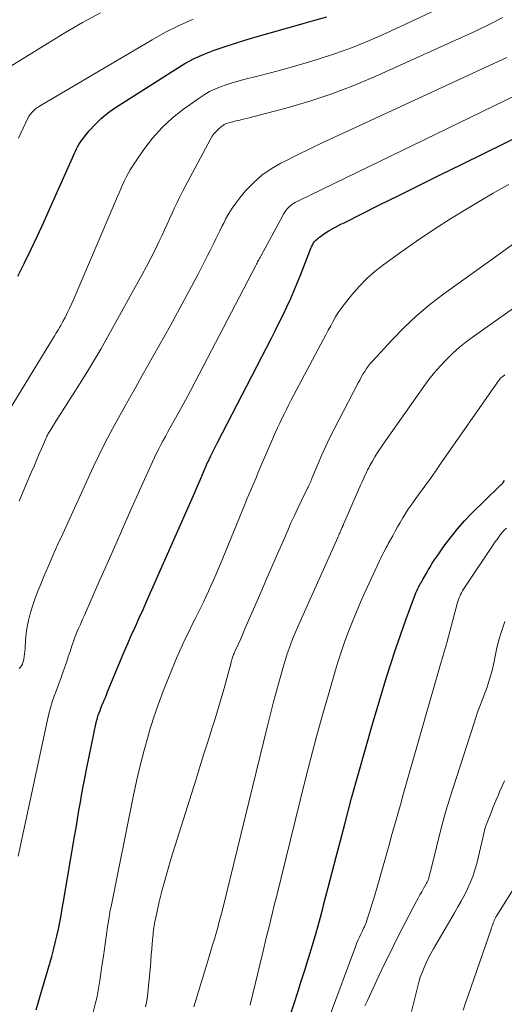
# Model space of a CAD drawing. Units: feet. Extents: x 1939996 to 1945044, y 555000 to 560003.
# Drawn here: x 1941642 to 1941732, y 556513 to 556695 of the extents above; entities that cross this region are included whole.
import ezdxf

# ---------------------------------------------------------------- set-up
doc = ezdxf.new("R2010")
doc.units = ezdxf.units.FT
doc.header["$LTSCALE"] = 100
doc.header["$MEASUREMENT"] = 0
doc.layers.add('CONTOUR INDEX', color=32, linetype='Continuous', lineweight=25)
doc.layers.add('CONTOUR INTERMEDIATE', color=40, linetype='Continuous', lineweight=15)

msp = doc.modelspace()

# ---------------------------------------------------------------- linework, layer by layer
at = {"layer": 'CONTOUR INDEX', "flags": 128}
for points, elevation in [([(1941642.09, 556647.16), (1941643.33, 556649.65), (1941644.55, 556652.15), (1941645.74, 556654.65), (1941646.91, 556657.17), (1941648.05, 556659.7), (1941652.22, 556669.08), (1941652.4, 556669.49), (1941652.58, 556669.9), (1941652.77, 556670.31), (1941652.95, 556670.72), (1941653.15, 556671.12), (1941653.37, 556671.51), (1941653.61, 556671.88), (1941653.88, 556672.24), (1941655.31, 556674.03), (1941656.37, 556675.22), (1941657.49, 556676.33), (1941658.71, 556677.32), (1941660, 556678.24), (1941671.29, 556685.46), (1941672.99, 556686.47), (1941674.73, 556687.4), (1941676.53, 556688.21), (1941678.37, 556688.94), (1941680.25, 556689.59), (1941682.14, 556690.22), (1941684.04, 556690.8), (1941685.94, 556691.36), (1941694.85, 556693.86), (1941697.03, 556694.5), (1941699.22, 556695.15)], 980), ([(1941645.52, 556511.55), (1941646.19, 556513.89), (1941648.36, 556521.45), (1941648.71, 556522.7), (1941649.03, 556523.96), (1941649.33, 556525.22), (1941649.6, 556526.49), (1941649.86, 556527.76), (1941650.1, 556529.04), (1941650.33, 556530.32), (1941650.56, 556531.59), (1941652.61, 556543.64), (1941652.88, 556545.23), (1941653.14, 556546.81), (1941653.41, 556548.4), (1941653.67, 556549.98), (1941653.94, 556551.57), (1941654.22, 556553.15), (1941654.53, 556554.73), (1941654.85, 556556.3), (1941656.6, 556564.66), (1941656.71, 556565.12), (1941656.83, 556565.58), (1941656.97, 556566.03), (1941657.13, 556566.48), (1941657.3, 556566.92), (1941657.47, 556567.36), (1941657.65, 556567.8), (1941657.83, 556568.24), (1941657.88, 556568.35), (1941658.09, 556568.84), (1941658.3, 556569.34), (1941658.5, 556569.83), (1941658.7, 556570.33), (1941661.1, 556576.15), (1941661.76, 556577.74), (1941662.43, 556579.32), (1941663.13, 556580.89), (1941663.84, 556582.46), (1941664.55, 556584.02), (1941665.26, 556585.58), (1941665.96, 556587.15), (1941666.66, 556588.72), (1941673.86, 556605), (1941674.33, 556606.09), (1941674.81, 556607.18), (1941675.28, 556608.27), (1941675.75, 556609.36), (1941676.43, 556610.96), (1941676.55, 556611.25), (1941676.68, 556611.55), (1941676.81, 556611.85), (1941676.93, 556612.14), (1941677.06, 556612.44), (1941677.19, 556612.73), (1941677.33, 556613.02), (1941677.46, 556613.31), (1941677.78, 556613.99), (1941678.08, 556614.61), (1941678.38, 556615.23), (1941678.69, 556615.85), (1941679.01, 556616.47), (1941688.98, 556635.75), (1941689.71, 556637.18), (1941690.43, 556638.61), (1941691.13, 556640.05), (1941691.82, 556641.5), (1941692.49, 556642.96), (1941693.13, 556644.43), (1941693.75, 556645.91), (1941694.34, 556647.4), (1941696.18, 556652.16), (1941696.31, 556652.46), (1941696.45, 556652.76), (1941696.61, 556653.04), (1941696.78, 556653.32), (1941696.97, 556653.58), (1941697.18, 556653.83), (1941697.42, 556654.05), (1941697.67, 556654.25), (1941698.07, 556654.54), (1941698.53, 556654.87), (1941699.01, 556655.19), (1941699.5, 556655.49), (1941699.99, 556655.77), (1941700.12, 556655.85), (1941700.69, 556656.16), (1941701.26, 556656.47), (1941701.83, 556656.77), (1941702.41, 556657.06), (1941708.86, 556660.28), (1941712.67, 556662.18), (1941716.48, 556664.08), (1941720.3, 556665.96), (1941724.12, 556667.84), (1941744.26, 556677.74)], 1000), ([(1941692.35, 556510.16), (1941693.2, 556512.78), (1941693.85, 556514.83), (1941694.51, 556516.87), (1941695.15, 556518.92), (1941695.79, 556520.97), (1941695.9, 556521.33), (1941696.58, 556523.56), (1941697.23, 556525.8), (1941697.85, 556528.05), (1941698.46, 556530.31), (1941698.75, 556531.41), (1941699.48, 556534.22), (1941700.21, 556537.03), (1941700.95, 556539.84), (1941701.68, 556542.65), (1941702.6, 556546.17), (1941703.81, 556550.73), (1941705.06, 556555.28), (1941706.35, 556559.82), (1941707.68, 556564.35), (1941710.27, 556573.06), (1941711.1, 556575.73), (1941711.96, 556578.39), (1941712.88, 556581.04), (1941713.83, 556583.67), (1941715.62, 556588.44), (1941715.71, 556588.67), (1941715.81, 556588.9), (1941715.91, 556589.13), (1941716.02, 556589.36), (1941716.13, 556589.59), (1941716.25, 556589.81), (1941716.37, 556590.03), (1941716.49, 556590.25), (1941716.54, 556590.35), (1941716.7, 556590.61), (1941716.85, 556590.88), (1941717, 556591.15), (1941717.15, 556591.41), (1941717.6, 556592.19), (1941717.83, 556592.58), (1941718.05, 556592.97), (1941718.28, 556593.36), (1941718.5, 556593.75), (1941718.73, 556594.14), (1941718.97, 556594.52), (1941719.22, 556594.89), (1941719.47, 556595.27), (1941721.13, 556597.6), (1941722.26, 556599.09), (1941723.44, 556600.55), (1941724.69, 556601.95), (1941725.99, 556603.3), (1941731.02, 556608.25), (1941731.14, 556608.37), (1941731.26, 556608.48), (1941731.38, 556608.6), (1941731.51, 556608.71), (1941731.63, 556608.83), (1941731.74, 556608.95), (1941731.85, 556609.08), (1941731.95, 556609.22), (1941732.09, 556609.41)], 1020)]:
    msp.add_lwpolyline(points, dxfattribs=dict(at, elevation=elevation))
at = {"layer": 'CONTOUR INTERMEDIATE', "flags": 128}
for points, elevation in [([(1941639.85, 556621.28), (1941648.71, 556635.83), (1941648.93, 556636.2), (1941649.15, 556636.56), (1941649.38, 556636.93), (1941649.6, 556637.3), (1941649.83, 556637.67), (1941650.04, 556638.04), (1941650.25, 556638.41), (1941650.45, 556638.79), (1941650.85, 556639.56), (1941651.24, 556640.33), (1941651.61, 556641.11), (1941651.97, 556641.89), (1941652.32, 556642.68), (1941660.53, 556661.89), (1941660.84, 556662.61), (1941661.16, 556663.33), (1941661.47, 556664.05), (1941661.79, 556664.76), (1941662.12, 556665.47), (1941662.48, 556666.16), (1941662.88, 556666.83), (1941663.3, 556667.49), (1941665.42, 556670.59), (1941667.02, 556672.69), (1941668.76, 556674.66), (1941670.69, 556676.44), (1941672.76, 556678.08), (1941675.6, 556680.11), (1941676.54, 556680.73), (1941677.51, 556681.29), (1941678.53, 556681.77), (1941679.57, 556682.19), (1941680.64, 556682.56), (1941681.72, 556682.9), (1941682.81, 556683.22), (1941683.9, 556683.51), (1941686.44, 556684.15), (1941688.8, 556684.77), (1941691.16, 556685.41), (1941693.51, 556686.07), (1941695.85, 556686.76), (1941697.63, 556687.3), (1941700.83, 556688.34), (1941704, 556689.47), (1941707.11, 556690.74), (1941710.2, 556692.09), (1941721.03, 556697.15)], 984), ([(1941640.5, 556685.79), (1941647.58, 556690.22), (1941650.8, 556692.17), (1941654.06, 556694.06), (1941657.36, 556695.87)], 972), ([(1941642.2, 556672.68), (1941642.67, 556673.62), (1941643.12, 556674.57), (1941643.92, 556676.25), (1941643.97, 556676.36), (1941644.02, 556676.46), (1941644.07, 556676.57), (1941644.11, 556676.68), (1941644.17, 556676.78), (1941644.22, 556676.88), (1941644.29, 556676.97), (1941644.37, 556677.06), (1941644.78, 556677.53), (1941645.08, 556677.83), (1941645.4, 556678.11), (1941645.74, 556678.37), (1941646.1, 556678.6), (1941666.93, 556690.89), (1941669.41, 556692.26), (1941671.94, 556693.54), (1941674.54, 556694.67)], 976), ([(1941642.35, 556605.6), (1941643.41, 556608.12), (1941644.65, 556611.03), (1941645.11, 556612.09), (1941645.56, 556613.16), (1941646.01, 556614.22), (1941646.47, 556615.28), (1941647.2, 556617.01), (1941647.29, 556617.21), (1941647.38, 556617.41), (1941647.47, 556617.61), (1941647.57, 556617.8), (1941647.67, 556618), (1941647.77, 556618.19), (1941647.89, 556618.38), (1941648, 556618.56), (1941649.27, 556620.58), (1941650.03, 556621.78), (1941650.79, 556622.97), (1941651.55, 556624.16), (1941652.31, 556625.35), (1941653.51, 556627.22), (1941654.86, 556629.36), (1941656.17, 556631.52), (1941657.44, 556633.7), (1941658.69, 556635.89), (1941665.09, 556647.47), (1941665.91, 556648.99), (1941666.71, 556650.52), (1941667.49, 556652.07), (1941668.24, 556653.63), (1941668.76, 556654.75), (1941669.23, 556655.76), (1941669.7, 556656.78), (1941670.16, 556657.79), (1941670.62, 556658.81), (1941671.08, 556659.82), (1941671.56, 556660.83), (1941672.06, 556661.83), (1941672.57, 556662.82), (1941677.72, 556672.52), (1941678.04, 556673.05), (1941678.4, 556673.55), (1941678.82, 556674.01), (1941679.28, 556674.44), (1941679.82, 556674.89), (1941680.04, 556675.06), (1941680.27, 556675.2), (1941680.52, 556675.33), (1941680.77, 556675.43), (1941681.03, 556675.52), (1941681.3, 556675.6), (1941681.57, 556675.68), (1941681.84, 556675.74), (1941682.41, 556675.87), (1941682.97, 556675.99), (1941683.53, 556676.12), (1941684.08, 556676.26), (1941684.64, 556676.4), (1941691.91, 556678.33), (1941696.07, 556679.54), (1941700.17, 556680.88), (1941704.21, 556682.43), (1941708.19, 556684.11), (1941726.72, 556692.46), (1941729.26, 556693.68), (1941731.76, 556694.99)], 988), ([(1941642.38, 556574.67), (1941642.6, 556574.92), (1941642.78, 556575.19), (1941642.94, 556575.48), (1941643.05, 556575.79), (1941643.13, 556576.1), (1941643.19, 556576.42), (1941643.28, 556576.91), (1941643.34, 556577.41), (1941643.4, 556577.9), (1941643.43, 556578.39), (1941643.52, 556579.89), (1941643.64, 556581.13), (1941643.81, 556582.36), (1941644.07, 556583.57), (1941644.39, 556584.77), (1941644.47, 556585.04), (1941644.89, 556586.36), (1941645.33, 556587.68), (1941645.82, 556588.97), (1941646.33, 556590.26), (1941646.93, 556591.69), (1941647.77, 556593.67), (1941648.63, 556595.65), (1941649.51, 556597.63), (1941650.4, 556599.59), (1941656.06, 556611.86), (1941657.09, 556614.03), (1941658.15, 556616.18), (1941659.25, 556618.31), (1941660.39, 556620.42), (1941661.55, 556622.52), (1941662.72, 556624.61), (1941663.89, 556626.7), (1941665.07, 556628.8), (1941670.31, 556638.09), (1941671.64, 556640.47), (1941672.94, 556642.86), (1941674.22, 556645.27), (1941675.48, 556647.69), (1941677.19, 556651.03), (1941677.58, 556651.78), (1941677.96, 556652.54), (1941678.34, 556653.3), (1941678.71, 556654.06), (1941679.09, 556654.82), (1941679.47, 556655.58), (1941679.84, 556656.34), (1941680.22, 556657.1), (1941680.52, 556657.71), (1941681.09, 556658.75), (1941681.7, 556659.75), (1941682.39, 556660.71), (1941683.12, 556661.64), (1941684.28, 556663), (1941685.71, 556664.48), (1941687.24, 556665.84), (1941688.92, 556667.01), (1941690.7, 556668.06), (1941691.51, 556668.47), (1941693.78, 556669.61), (1941696.06, 556670.73), (1941698.35, 556671.83), (1941700.65, 556672.9), (1941732.53, 556687.59)], 992), ([(1941642.19, 556539.96), (1941647.56, 556565.17), (1941647.82, 556566.28), (1941648.12, 556567.39), (1941648.47, 556568.49), (1941648.85, 556569.57), (1941649.26, 556570.65), (1941649.65, 556571.73), (1941650.04, 556572.81), (1941650.42, 556573.9), (1941650.72, 556574.77), (1941651.08, 556575.79), (1941651.42, 556576.81), (1941651.77, 556577.83), (1941652.11, 556578.85), (1941652.37, 556579.64), (1941652.59, 556580.26), (1941652.82, 556580.88), (1941653.07, 556581.48), (1941653.34, 556582.09), (1941653.61, 556582.69), (1941653.88, 556583.29), (1941654.15, 556583.89), (1941654.41, 556584.5), (1941657.15, 556590.74), (1941658.79, 556594.47), (1941660.44, 556598.19), (1941662.09, 556601.91), (1941663.76, 556605.63), (1941667.02, 556612.89), (1941667.38, 556613.68), (1941667.76, 556614.47), (1941668.15, 556615.25), (1941668.55, 556616.02), (1941668.96, 556616.79), (1941669.38, 556617.56), (1941669.8, 556618.32), (1941670.22, 556619.08), (1941671.25, 556620.91), (1941672.18, 556622.59), (1941673.1, 556624.28), (1941674, 556625.97), (1941674.9, 556627.67), (1941686.1, 556649.16), (1941686.21, 556649.38), (1941686.32, 556649.59), (1941686.44, 556649.81), (1941686.55, 556650.02), (1941686.66, 556650.23), (1941686.78, 556650.45), (1941686.89, 556650.66), (1941687.01, 556650.87), (1941691.02, 556658.3), (1941691.17, 556658.58), (1941691.34, 556658.85), (1941691.51, 556659.12), (1941691.7, 556659.38), (1941691.9, 556659.63), (1941692.11, 556659.86), (1941692.35, 556660.08), (1941692.6, 556660.27), (1941692.72, 556660.37), (1941693.05, 556660.59), (1941693.39, 556660.8), (1941693.74, 556661), (1941694.09, 556661.18), (1941738.39, 556682.65)], 996), ([(1941656.02, 556511.16), (1941656.4, 556512.6), (1941656.74, 556514.05), (1941657.02, 556515.52), (1941657.26, 556516.99), (1941657.71, 556520.11), (1941657.91, 556521.47), (1941658.1, 556522.83), (1941658.29, 556524.19), (1941658.48, 556525.55), (1941658.68, 556526.91), (1941658.9, 556528.26), (1941659.14, 556529.61), (1941659.4, 556530.96), (1941663.41, 556550.97), (1941664.02, 556553.85), (1941664.69, 556556.71), (1941665.44, 556559.55), (1941666.24, 556562.39), (1941666.4, 556562.95), (1941667.19, 556565.47), (1941668.04, 556567.98), (1941668.96, 556570.46), (1941669.94, 556572.93), (1941670.94, 556575.34), (1941671.46, 556576.58), (1941672, 556577.81), (1941672.56, 556579.03), (1941673.13, 556580.25), (1941673.72, 556581.46), (1941674.3, 556582.67), (1941674.9, 556583.88), (1941675.49, 556585.08), (1941675.92, 556585.93), (1941676.4, 556586.93), (1941676.88, 556587.93), (1941677.35, 556588.94), (1941677.8, 556589.95), (1941678.25, 556590.97), (1941678.69, 556591.99), (1941679.12, 556593.02), (1941679.54, 556594.04), (1941684.04, 556604.97), (1941684.46, 556605.97), (1941684.87, 556606.96), (1941685.29, 556607.95), (1941685.71, 556608.95), (1941686.14, 556609.94), (1941686.56, 556610.93), (1941686.99, 556611.92), (1941687.41, 556612.91), (1941689.37, 556617.48), (1941689.74, 556618.33), (1941690.12, 556619.18), (1941690.51, 556620.02), (1941690.91, 556620.86), (1941691.32, 556621.7), (1941691.74, 556622.53), (1941692.17, 556623.36), (1941692.6, 556624.18), (1941698.62, 556635.53), (1941699.06, 556636.36), (1941699.5, 556637.19), (1941699.94, 556638.02), (1941700.38, 556638.85), (1941700.84, 556639.67), (1941701.34, 556640.46), (1941701.87, 556641.23), (1941702.44, 556641.98), (1941703.85, 556643.73), (1941705.2, 556645.28), (1941706.63, 556646.75), (1941708.17, 556648.1), (1941709.79, 556649.37), (1941712.67, 556651.46), (1941715.82, 556653.68), (1941719, 556655.83), (1941722.25, 556657.89), (1941725.53, 556659.89), (1941729.99, 556662.51), (1941731.42, 556663.34), (1941732.85, 556664.15)], 1004), ([(1941665.71, 556512.11), (1941665.87, 556512.93), (1941666.01, 556513.76), (1941666.12, 556514.58), (1941666.21, 556515.42), (1941666.6, 556519.68), (1941666.69, 556520.72), (1941666.78, 556521.76), (1941666.87, 556522.79), (1941666.96, 556523.83), (1941667.06, 556525.08), (1941667.1, 556525.49), (1941667.14, 556525.9), (1941667.19, 556526.31), (1941667.24, 556526.71), (1941667.3, 556527.12), (1941667.37, 556527.52), (1941667.45, 556527.93), (1941667.54, 556528.33), (1941668.26, 556531.52), (1941668.74, 556533.51), (1941669.25, 556535.49), (1941669.81, 556537.46), (1941670.39, 556539.42), (1941674.98, 556554.06), (1941675.74, 556556.47), (1941676.5, 556558.87), (1941677.26, 556561.28), (1941678.03, 556563.68), (1941678.5, 556565.16), (1941679.03, 556566.83), (1941679.53, 556568.5), (1941680.01, 556570.18), (1941680.48, 556571.87), (1941681.17, 556574.43), (1941681.29, 556574.83), (1941681.4, 556575.24), (1941681.51, 556575.65), (1941681.63, 556576.05), (1941681.75, 556576.49), (1941681.81, 556576.68), (1941681.87, 556576.86), (1941681.93, 556577.05), (1941682, 556577.23), (1941682.08, 556577.42), (1941682.15, 556577.6), (1941682.23, 556577.78), (1941682.31, 556577.96), (1941682.88, 556579.24), (1941683.24, 556580.06), (1941683.61, 556580.89), (1941683.97, 556581.71), (1941684.33, 556582.53), (1941687.01, 556588.71), (1941688.04, 556591.08), (1941689.07, 556593.46), (1941690.1, 556595.84), (1941691.14, 556598.22), (1941691.99, 556600.19), (1941692.6, 556601.58), (1941693.23, 556602.96), (1941693.88, 556604.33), (1941694.55, 556605.7), (1941695.68, 556607.98), (1941695.79, 556608.2), (1941695.89, 556608.42), (1941695.99, 556608.64), (1941696.1, 556608.87), (1941696.19, 556609.09), (1941696.29, 556609.32), (1941696.39, 556609.54), (1941696.48, 556609.77), (1941697.62, 556612.56), (1941698.31, 556614.17), (1941699.02, 556615.77), (1941699.78, 556617.35), (1941700.57, 556618.92), (1941705.01, 556627.45), (1941705.3, 556627.99), (1941705.6, 556628.53), (1941705.91, 556629.06), (1941706.23, 556629.59), (1941706.58, 556630.1), (1941706.94, 556630.6), (1941707.32, 556631.08), (1941707.73, 556631.55), (1941711.25, 556635.38), (1941713.5, 556637.68), (1941715.83, 556639.88), (1941718.29, 556641.94), (1941720.84, 556643.9), (1941731.51, 556651.59), (1941735.1, 556654.13)], 1008), ([(1941674.61, 556512.11), (1941675.95, 556516.38), (1941676.07, 556516.78), (1941676.19, 556517.18), (1941676.31, 556517.58), (1941676.42, 556517.99), (1941676.53, 556518.39), (1941676.65, 556518.8), (1941676.77, 556519.2), (1941676.89, 556519.6), (1941677.46, 556521.44), (1941677.79, 556522.51), (1941678.11, 556523.59), (1941678.43, 556524.66), (1941678.75, 556525.74), (1941679.05, 556526.82), (1941679.35, 556527.9), (1941679.63, 556528.98), (1941679.91, 556530.07), (1941688.23, 556564.07), (1941688.79, 556566.3), (1941689.37, 556568.53), (1941689.97, 556570.75), (1941690.59, 556572.96), (1941691.27, 556575.32), (1941691.58, 556576.35), (1941691.91, 556577.37), (1941692.26, 556578.38), (1941692.64, 556579.39), (1941693.03, 556580.38), (1941693.44, 556581.38), (1941693.86, 556582.36), (1941694.29, 556583.35), (1941701.24, 556598.87), (1941701.34, 556599.09), (1941701.43, 556599.31), (1941701.53, 556599.53), (1941701.62, 556599.75), (1941701.67, 556599.85), (1941701.74, 556600.02), (1941701.81, 556600.18), (1941701.89, 556600.35), (1941701.96, 556600.52), (1941702.02, 556600.65), (1941702.06, 556600.75), (1941702.1, 556600.85), (1941702.15, 556600.95), (1941702.19, 556601.05), (1941702.23, 556601.14), (1941702.28, 556601.24), (1941702.32, 556601.34), (1941702.36, 556601.44), (1941705.54, 556608.7), (1941705.73, 556609.15), (1941705.93, 556609.59), (1941706.13, 556610.04), (1941706.32, 556610.48), (1941706.53, 556610.92), (1941706.74, 556611.36), (1941706.97, 556611.79), (1941707.2, 556612.21), (1941707.65, 556612.99), (1941708.13, 556613.8), (1941708.62, 556614.59), (1941709.13, 556615.37), (1941709.66, 556616.15), (1941717.14, 556626.77), (1941718.11, 556628.09), (1941719.13, 556629.38), (1941720.21, 556630.61), (1941721.33, 556631.81), (1941722.51, 556632.95), (1941723.73, 556634.05), (1941725.01, 556635.07), (1941726.32, 556636.06), (1941745.13, 556649.37)], 1012), ([(1941685.04, 556512.46), (1941685.11, 556512.75), (1941687.26, 556521.66), (1941687.58, 556522.98), (1941687.9, 556524.31), (1941688.22, 556525.63), (1941688.54, 556526.95), (1941688.87, 556528.27), (1941689.19, 556529.6), (1941689.52, 556530.92), (1941689.85, 556532.24), (1941695.19, 556553.78), (1941696.22, 556557.83), (1941697.28, 556561.86), (1941698.39, 556565.88), (1941699.53, 556569.89), (1941700.78, 556574.17), (1941701.34, 556576.03), (1941701.94, 556577.88), (1941702.58, 556579.71), (1941703.26, 556581.53), (1941703.97, 556583.34), (1941704.71, 556585.14), (1941705.48, 556586.92), (1941706.27, 556588.7), (1941708.95, 556594.54), (1941709.15, 556594.96), (1941709.35, 556595.38), (1941709.56, 556595.79), (1941709.77, 556596.2), (1941709.99, 556596.61), (1941710.21, 556597.02), (1941710.43, 556597.42), (1941710.65, 556597.83), (1941711.4, 556599.2), (1941711.86, 556600.04), (1941712.32, 556600.86), (1941712.8, 556601.68), (1941713.28, 556602.5), (1941713.78, 556603.31), (1941714.29, 556604.11), (1941714.82, 556604.89), (1941715.37, 556605.66), (1941716.32, 556606.96), (1941717.35, 556608.37), (1941718.37, 556609.8), (1941719.38, 556611.22), (1941720.39, 556612.66), (1941730.55, 556627.24), (1941730.67, 556627.41), (1941730.79, 556627.58), (1941730.91, 556627.76), (1941731.03, 556627.93), (1941731.25, 556628.25), (1941731.26, 556628.26), (1941731.28, 556628.28), (1941731.29, 556628.29), (1941731.36, 556628.37), (1941731.4, 556628.41), (1941731.42, 556628.42), (1941731.74, 556628.65), (1941731.86, 556628.74), (1941731.98, 556628.83), (1941732.11, 556628.92)], 1016), ([(1941699.75, 556510.37), (1941704.58, 556523.4), (1941704.8, 556523.96), (1941705.02, 556524.5), (1941705.26, 556525.04), (1941705.51, 556525.58), (1941705.74, 556526.05), (1941705.88, 556526.35), (1941706.02, 556526.65), (1941706.16, 556526.95), (1941706.29, 556527.26), (1941706.41, 556527.56), (1941706.53, 556527.87), (1941706.65, 556528.18), (1941706.75, 556528.5), (1941707.23, 556530), (1941707.56, 556531.06), (1941707.89, 556532.13), (1941708.21, 556533.2), (1941708.52, 556534.28), (1941710.85, 556542.49), (1941711.15, 556543.55), (1941711.45, 556544.61), (1941711.74, 556545.66), (1941712.04, 556546.72), (1941712.34, 556547.78), (1941712.64, 556548.84), (1941712.94, 556549.89), (1941713.24, 556550.95), (1941720.27, 556575.49), (1941720.42, 556576.01), (1941720.57, 556576.53), (1941720.72, 556577.05), (1941720.87, 556577.56), (1941721.16, 556578.57), (1941721.21, 556578.69), (1941721.23, 556578.77), (1941721.28, 556578.99), (1941721.3, 556579.1), (1941721.32, 556579.21), (1941721.35, 556579.32), (1941721.38, 556579.42), (1941723.41, 556586.87), (1941723.52, 556587.24), (1941723.64, 556587.61), (1941723.79, 556587.97), (1941723.95, 556588.33), (1941724.12, 556588.68), (1941724.31, 556589.02), (1941724.51, 556589.36), (1941724.72, 556589.68), (1941729.98, 556597.52), (1941730.3, 556597.99), (1941730.63, 556598.45), (1941730.96, 556598.9), (1941731.3, 556599.36), (1941731.66, 556599.79), (1941732.03, 556600.22), (1941732.42, 556600.62)], 1024), ([(1941706.28, 556512.29), (1941706.72, 556513.3), (1941708.86, 556517.86), (1941709.91, 556520.06), (1941710.97, 556522.26), (1941712.07, 556524.44), (1941713.18, 556526.61), (1941715.8, 556531.65), (1941716.12, 556532.24), (1941716.43, 556532.83), (1941716.76, 556533.41), (1941717.09, 556533.99), (1941717.59, 556534.86), (1941717.67, 556535.01), (1941717.75, 556535.15), (1941717.82, 556535.29), (1941717.89, 556535.44), (1941717.96, 556535.59), (1941718.02, 556535.74), (1941718.07, 556535.9), (1941718.11, 556536.05), (1941718.23, 556536.54), (1941718.33, 556536.95), (1941718.43, 556537.35), (1941718.53, 556537.76), (1941718.63, 556538.16), (1941720.37, 556545.17), (1941720.54, 556545.85), (1941720.72, 556546.51), (1941720.91, 556547.18), (1941721.1, 556547.85), (1941721.3, 556548.51), (1941721.5, 556549.17), (1941721.71, 556549.83), (1941721.92, 556550.49), (1941726.45, 556564.64), (1941726.77, 556565.61), (1941727.11, 556566.59), (1941727.47, 556567.55), (1941727.84, 556568.51), (1941727.97, 556568.82), (1941728.28, 556569.62), (1941728.58, 556570.43), (1941728.86, 556571.24), (1941729.14, 556572.06), (1941729.39, 556572.88), (1941729.62, 556573.71), (1941729.83, 556574.55), (1941730.03, 556575.39), (1941730.62, 556578.18), (1941731.05, 556579.94), (1941731.55, 556581.67), (1941732.14, 556583.37)], 1028), ([(1941714.89, 556511.26), (1941715.97, 556515.73), (1941716.22, 556516.67), (1941716.5, 556517.59), (1941716.83, 556518.5), (1941717.19, 556519.4), (1941717.59, 556520.29), (1941718.01, 556521.16), (1941718.46, 556522.02), (1941718.94, 556522.86), (1941722.83, 556529.49), (1941723.45, 556530.59), (1941724.06, 556531.69), (1941724.65, 556532.8), (1941725.23, 556533.93), (1941725.75, 556535.07), (1941726.21, 556536.24), (1941726.6, 556537.43), (1941726.93, 556538.64), (1941728.12, 556543.59), (1941728.19, 556543.88), (1941728.26, 556544.17), (1941728.32, 556544.46), (1941728.39, 556544.75), (1941728.46, 556545.04), (1941728.55, 556545.32), (1941728.64, 556545.6), (1941728.74, 556545.88), (1941729.65, 556548.18), (1941729.94, 556548.91), (1941730.24, 556549.64), (1941730.54, 556550.37), (1941730.85, 556551.1), (1941730.88, 556551.18), (1941731.17, 556551.87), (1941731.46, 556552.55), (1941731.76, 556553.23), (1941732.06, 556553.92)], 1032), ([(1941724.46, 556511.54), (1941724.89, 556512.89), (1941725.34, 556514.24), (1941729.59, 556526.49), (1941729.69, 556526.77), (1941729.79, 556527.06), (1941729.89, 556527.35), (1941729.99, 556527.63), (1941730.09, 556527.92), (1941730.15, 556528.06), (1941730.21, 556528.2), (1941730.27, 556528.34), (1941730.34, 556528.47), (1941730.41, 556528.61), (1941730.49, 556528.74), (1941730.57, 556528.87), (1941730.65, 556529), (1941734.3, 556534.81)], 1036)]:
    msp.add_lwpolyline(points, dxfattribs=dict(at, elevation=elevation))

doc.saveas('drawing.dxf')
